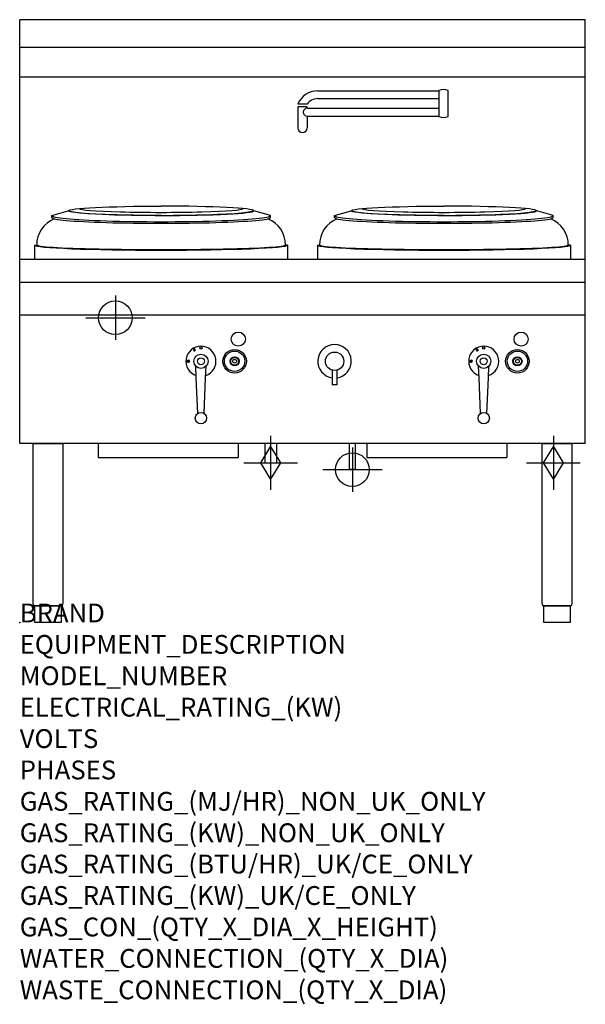
# Model space of a CAD drawing. Extents: x 0 to 1200, y -811 to 1280.
import ezdxf

# ---------------------------------------------------------------- set-up
doc = ezdxf.new("R2010")
doc.units = 0
doc.header["$LTSCALE"] = 25
doc.layers.get('0').update_dxf_attribs({"linetype": 'CONTINUOUS'})
doc.layers.add('Moffat_2D_Hyd', color=3, linetype='CONTINUOUS')
doc.layers.add('Moffat_Profile', color=1, linetype='CONTINUOUS')
doc.layers.add('Moffat_Notes', color=2, linetype='CONTINUOUS', plot=False)
doc.styles.get("Standard").update_dxf_attribs({"font": 'arial.ttf'})

# ---------------------------------------------------------------- blocks, each defined once
blk = doc.blocks.new('GAS_CONNECTION')
at = {"layer": 'Moffat_2D_Hyd'}
for p, q in [((0, 57.1), (0, -57.1)), ((-57.1, 0), (57.1, 0))]:
    blk.add_line(p, q, dxfattribs=at)
blk.add_lwpolyline([(0, -35.7), (21.4, 0), (0, 35.7), (-21.4, 0), (0, -35.7)], dxfattribs=at)
blk = doc.blocks.new('SS WATER CONNECTION')
at = {"layer": 'Moffat_2D_Hyd'}
for p, q in [((0, 47.2), (0, -47.2)), ((-63, 0), (63, 0))]:
    blk.add_line(p, q, dxfattribs=at)
blk.add_circle((0, 0), 35.8, dxfattribs=at)

msp = doc.modelspace()

# ---------------------------------------------------------------- linework, layer by layer
msp.add_point((0, 0))
at = {"layer": 'Moffat_Profile'}
for p, q in [((1200, 1280), (0, 1280)), ((0, 380), (0, 1280)), ((1200, 380), (1200, 1280)), ((1200, 1221), (0, 1221)), ((1200, 1158.2), (0, 1158.2)), ((889.2, 1129.8), (889.2, 1074.3)), ((908.7, 1129.8), (908.7, 1074.3)), ((631.9, 1128.8), (889.2, 1128.8)), ((631.9, 1112.3), (889.2, 1112.3)), ((609.9, 1100.6), (590.1, 1100.6)), ((609.9, 1095.1), (590.1, 1095.1)), ((590.1, 1095.1), (590.1, 1050)), ((609.9, 1091.8), (609.9, 1095.1)), ((609.9, 1091.8), (889.2, 1091.8)), ((609.9, 1075.3), (609.9, 1050)), ((609.9, 1075.3), (889.2, 1075.3)), ((67.9, 864.2), (103.1, 874.1)), ((67.9, 859.8), (67.9, 864.2)), ((532.1, 864.2), (496.9, 874.1)), ((532.1, 859.8), (532.1, 864.2)), ((667.9, 864.2), (703.1, 874.1)), ((667.9, 859.8), (667.9, 864.2)), ((1132.1, 864.2), (1096.9, 874.1)), ((1132.1, 859.8), (1132.1, 864.2)), ((31.6, 801.5), (31.6, 770.7)), ((31.6, 801.5), (36, 801.5)), ((568.4, 801.5), (564, 801.5)), ((568.4, 801.5), (568.4, 770.7)), ((631.6, 801.5), (631.6, 770.7)), ((631.6, 801.5), (636, 801.5)), ((1168.4, 801.5), (1164, 801.5)), ((1168.4, 801.5), (1168.4, 770.7)), ((1200, 770.7), (0, 770.7)), ((1200, 721.7), (0, 721.7)), ((1200, 652.7), (0, 652.7)), ((369.1, 580.8), (369.1, 578.2)), ((369.4, 578.2), (369.4, 580.8)), ((369.4, 580.8), (371.6, 579.5)), ((371.7, 579.8), (369.5, 581.1)), ((969.1, 580.8), (969.1, 578.2)), ((969.4, 578.2), (969.4, 580.8)), ((969.4, 580.8), (971.6, 579.5)), ((971.7, 579.8), (969.5, 581.1)), ((354.1, 554.9), (357, 556.6)), ((357, 552.6), (354.1, 554.3)), ((357.2, 556.2), (354.4, 554.6)), ((354.4, 554.6), (357.2, 553)), ((954.1, 554.9), (957, 556.6)), ((957, 552.6), (954.1, 554.3)), ((957.2, 556.2), (954.4, 554.6)), ((954.4, 554.6), (957.2, 553)), ((663, 535.8), (663, 504.6)), ((673, 535.8), (673, 504.6)), ((673, 504.6), (663, 504.6)), ((1200, 380), (0, 380)), ((166.5, 380), (166.5, 350)), ((463.5, 380), (463.5, 350)), ((519.9, 380), (519.9, 338.9)), ((544.9, 380), (544.9, 338.9)), ((699.4, 324.5), (699.4, 380)), ((712.1, 324.5), (712.1, 380)), ((736.5, 380), (736.5, 350)), ((1033.5, 380), (1033.5, 350)), ((166.5, 350), (463.5, 350)), ((519.9, 338.9), (544.9, 338.9)), ((736.5, 350), (1033.5, 350)), ((712.1, 324.5), (699.4, 324.5))]:
    msp.add_line(p, q, dxfattribs=at)
for points in [[(377.9, 444), (374.6, 519.6), (373.5, 544.4)], [(391.1, 444), (394.4, 519.6), (395.5, 544.4)], [(977.9, 444), (974.6, 519.6), (973.5, 544.4)], [(991.1, 444), (994.4, 519.6), (995.5, 544.4)]]:
    msp.add_lwpolyline(points, dxfattribs=at)
for points in [[(28.2, 380), (91.7, 380), (91.7, 44.2, -0.057371), (91.4, 40.8), (90, 35), (30, 35), (28.6, 40.8, -0.057371), (28.2, 44.2), (28.2, 380)], [(1108.2, 380), (1171.8, 380), (1171.8, 44.2, -0.057371), (1171.4, 40.8), (1170, 35), (1110, 35), (1108.6, 40.8, -0.057371), (1108.2, 44.2), (1108.2, 380)], [(32, 35), (88, 35), (88, 0.5, -0.414214), (87.5, 0), (32.5, 0, -0.414214), (32, 0.5), (32, 35)], [(1112, 35), (1168, 35), (1168, 0.5, -0.414214), (1167.5, 0), (1112.5, 0, -0.414214), (1112, 0.5), (1112, 35)]]:
    msp.add_lwpolyline(points, format="xyb", dxfattribs=at)
for centre, radius in [((463.8, 601.6), 15), ((1063.8, 601.6), 15), ((384.5, 554.6), 15), ((384.5, 582.8), 2.5), ((456, 554.6), 25), ((456, 554.6), 21.6), ((668, 554.6), 19.5), ((984.5, 554.6), 15), ((984.5, 582.8), 2.5), ((1056, 554.6), 25), ((1056, 554.6), 21.6), ((384.5, 554.6), 7.5), ((456, 554.6), 9.75), ((456, 554.6), 8.36), ((456, 554.6), 3.95), ((984.5, 554.6), 7.5), ((1056, 554.6), 9.75), ((1056, 554.6), 8.36), ((1056, 554.6), 3.95), ((384.5, 433.8), 12.1), ((984.5, 433.8), 12.1)]:
    msp.add_circle(centre, radius, dxfattribs=at)
for centre, radius, start, end in [((899, 1107), 24.8, 66.8156, 113.1844), ((631.9, 1083.8), 45, 90, 158.1055), ((631.9, 1085.8), 26.5, 90, 146.2152), ((609.9, 1083.6), 8.25, 90, 270), ((899, 1097.1), 24.8, 246.8156, 293.1844), ((600, 1050), 9.9, 180, 0), ((96.1, 801.5), 60.1, 112.1776, 180), ((503.9, 801.5), 60.1, 0, 67.8224), ((696.1, 801.5), 60.1, 112.1776, 180), ((1103.9, 801.5), 60.1, 0, 67.8224), ((384.5, 554.6), 31.9, 288.4846, 251.5154), ((668, 554.6), 35.5, 278.0977, 261.9023), ((984.5, 554.6), 31.9, 288.4846, 251.5154), ((369.3, 580.8), 0.25, 60, 180), ((370.9, 578.2), 1.75, 180, 60), ((370.9, 578.2), 1.45, 180, 282.535), ((372.1, 578.3), 1.75, 160.0052, 236.9337), ((370.2, 577.2), 1.75, 3.0663, 79.9948), ((370.9, 578.2), 1.45, 317.465, 60), ((969.3, 580.8), 0.25, 60, 180), ((970.9, 578.2), 1.75, 180, 60), ((970.9, 578.2), 1.45, 180, 282.535), ((972.1, 578.3), 1.75, 160.0052, 236.9337), ((970.2, 577.2), 1.75, 3.0663, 79.9948), ((970.9, 578.2), 1.45, 317.465, 60), ((354.3, 554.6), 0.325, 120, 240), ((358.2, 554.6), 2.27, 240, 120), ((358.2, 554.6), 1.88, 17.465, 120), ((358.9, 553.1), 2.28, 63.0663, 139.9948), ((358.9, 556.1), 2.28, 220.0052, 296.9337), ((358.2, 554.6), 1.89, 240, 342.535), ((954.3, 554.6), 0.325, 120, 240), ((958.2, 554.6), 2.27, 240, 120), ((958.2, 554.6), 1.88, 17.465, 120), ((958.9, 553.1), 2.28, 63.0663, 139.9948), ((958.9, 556.1), 2.28, 220.0052, 296.9337), ((958.2, 554.6), 1.89, 240, 342.535)]:
    msp.add_arc(centre, radius, start, end, dxfattribs=at)
at = {"layer": 'Moffat_Profile', "extrusion": (0, 0, -1)}
for centre in [(300, 874.1), (900, 874.1)]:
    msp.add_ellipse(centre, major_axis=(196.9, 0), ratio=0.050785, start_param=7.853982, end_param=10.995574, dxfattribs=at)
at = {"layer": 'Moffat_Profile'}
for centre, major_axis, ratio, start_param, end_param in [((300, 878.9), (-173.1, 0), 0.04662, 0, 3.141593), ((300, 874.1), (-196.9, 0), 0.050785, 7.853982, 10.995574), ((900, 878.9), (-173.1, 0), 0.04662, 0, 3.141593), ((900, 874.1), (-196.9, 0), 0.050785, 7.853982, 10.995574), ((300, 864.2), (-232.1, 0), 0.056872, 6.283185, 9.424778), ((300, 859.8), (-232.1, 0), 0.052132, 0, 3.141593), ((300, 875.1), (-195.9, 0), 0.054325, 0, 3.141593), ((900, 864.2), (-232.1, 0), 0.056872, 6.283185, 9.424778), ((900, 859.8), (-232.1, 0), 0.052132, 0, 3.141593), ((900, 875.1), (-195.9, 0), 0.054325, 0, 3.141593), ((300, 801.5), (268.4, 0), 0.040984, 3.141593, 6.283185), ((300, 801.5), (-264, 0), 0.036571, 6.283185, 9.424778), ((900, 801.5), (268.4, 0), 0.040984, 3.141593, 6.283185), ((900, 801.5), (-264, 0), 0.036571, 6.283185, 9.424778)]:
    msp.add_ellipse(centre, major_axis=major_axis, ratio=ratio, start_param=start_param, end_param=end_param, dxfattribs=at)

# ---------------------------------------------------------------- block references
at = {"layer": 'Moffat_2D_Hyd'}
for name, p in [('SS WATER CONNECTION', (203, 647)), ('GAS_CONNECTION', (532.3, 338.9)), ('GAS_CONNECTION', (1132.3, 338.9)), ('SS WATER CONNECTION', (705.8, 324.5))]:
    msp.add_blockref(name, p, dxfattribs=at)

# ---------------------------------------------------------------- texts
at = {"layer": 'Moffat_Notes', "flags": 3}
for tag, p, s in [('BRAND', (0, 0), 'COBRA'), ('EQUIPMENT_DESCRIPTION', (0, -66.7), 'GAS WOK 1200mm'), ('MODEL_NUMBER', (0, -133.3), 'CW2H'), ('ELECTRICAL_RATING_(KW)', (0, -200), 'N/A'), ('VOLTS', (0, -266.7), 'N/A'), ('PHASES', (0, -333.3), 'N/A'), ('GAS_RATING_(MJ/HR)_NON_UK_ONLY', (0, -400), 'CHIMNEY BURNER 95MJ/hr : DUCKBILL BURNER 105MJ/hr'), ('GAS_RATING_(KW)_NON_UK_ONLY', (0, -466.7), 'CHIMNEY BURNER 26.3kW : DUCKBILL BURNER 29.1kW'), ('GAS_RATING_(BTU/HR)_UK/CE_ONLY', (0, -533.2), 'N/A'), ('GAS_RATING_(KW)_UK/CE_ONLY', (0, -600), 'N/A'), ('GAS_CON_(QTY_X_DIA_X_HEIGHT)', (0, -666.8), '2 X R 3/4 MALE X 250mm'), ('WATER_CONNECTION_(QTY_X_DIA)', (0, -733.5), '1 X R 1/2 MALE'), ('WASTE_CONNECTION_(QTY_X_DIA)', (0, -800.3), '1 X R 2 MALE')]:
    msp.add_attdef(tag, p, s, height=40, dxfattribs=at)

doc.saveas('drawing.dxf')
